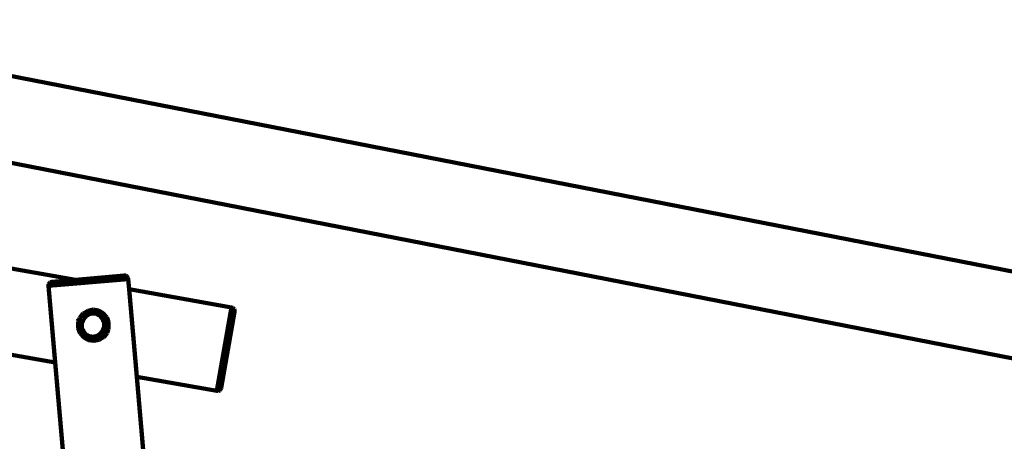
# Model space of a CAD drawing. Units: millimetres. Extents: x -8436 to 10184, y -6429 to 4822.
# Drawn here: x -192 to 1892, y 882 to 1774 of the extents above; entities that cross this region are included whole.
import ezdxf
from ezdxf.lldxf.tags import DXFTag

# ---------------------------------------------------------------- set-up
doc = ezdxf.new("R2010")
doc.units = ezdxf.units.MM
doc.header["$MEASUREMENT"] = 0
doc.layers.add('layer 1', color=7, linetype='Continuous')
tags = doc.linetypes.add('New Line1', pattern=[1.5, 1, -0.5]).pattern_tags.tags
tags[6:7] = [DXFTag(74, 4), DXFTag(75, 0), DXFTag(340, '0'), DXFTag(46, 1.0), DXFTag(50, 0.0), DXFTag(44, 0.0), DXFTag(45, 0.0)]
tags[4:5] = [DXFTag(74, 4), DXFTag(75, 0), DXFTag(340, '0'), DXFTag(46, 1.0), DXFTag(50, 0.0), DXFTag(44, 0.0), DXFTag(45, 0.0)]

msp = doc.modelspace()

# ---------------------------------------------------------------- linework, layer by layer
at = {"layer": 'layer 1', "color": 250, "linetype": 'New Line1', "lineweight": 100}
msp.add_open_spline([(2326.3733, -1787.8385), (2326.3733, -1787.8385), (2044.0929, -1827.6256), (2044.0929, -1827.6256), (2044.0929, -1827.6256), (2044.0929, -1827.6256), (2044.0927, -1827.6256), (2044.0925, -1827.6256), (2044.0925, -1827.6256), (1643.2733, -1884.1207), (1318.0746, -2072.4092), (1069.5257, -2391.8953), (1069.5257, -2391.8953), (1069.5257, -2391.8953), (1069.5257, -2391.8953), (1069.5257, -2391.8953), (1069.5257, -2391.8953), (1069.5255, -2391.8953), (815.801, -2479.4184), (815.801, -2479.4184), (815.801, -2479.4184), (815.801, -2479.4184), (815.801, -2479.4184), (815.801, -2479.4184), (815.801, -2479.4184), (815.8011, -2479.419), (1222.3084, -4121.9869), (1222.3084, -4121.9869), (1222.3084, -4121.9869), (1222.3084, -4121.9869), (1222.3085, -4121.9873), (1222.3086, -4121.9877), (1222.3086, -4121.9877), (1421.7251, -4919.39), (938.4576, -5732.3366), (142.6766, -5938.1299), (142.6766, -5938.1299), (142.6766, -5938.1299), (142.6766, -5938.1299), (142.6766, -5938.1299), (142.6766, -5938.1299), (142.6758, -5938.1301), (-1352.972, -6324.9128), (-1352.972, -6324.9128), (-1352.972, -6324.9128), (-1352.972, -6324.9128), (-1352.9722, -6324.9128), (-1352.9724, -6324.9129), (-1352.9724, -6324.9129), (-1754.7732, -6428.8206), (-2137.7821, -6374.2696), (-2494.5953, -6162.3138), (-2494.5953, -6162.3138), (-2494.5953, -6162.3138), (-2494.5955, -6162.3137), (-2494.5957, -6162.3136), (-2494.5957, -6162.3136), (-2851.4086, -5950.3579), (-3082.524, -5640.1042), (-3183.474, -5237.5499), (-3183.474, -5237.5499), (-3183.474, -5237.5499), (-3183.474, -5237.5499), (-3183.474, -5237.5499), (-3183.474, -5237.5499), (-3183.4742, -5237.5493), (-3564.9673, -3697.9932), (-3564.9673, -3697.9932), (-3564.9673, -3697.9932), (-3564.9673, -3697.9932), (-3564.9673, -3697.9932), (-3564.9673, -3697.9932), (-3564.9673, -3697.9932), (-3564.9673, -3697.9932), (-3579.0425, -3708.0195), (-3579.0425, -3708.0195), (-3579.0425, -3708.0195), (-3579.0425, -3708.0195), (-3579.0426, -3708.0195), (-3579.0427, -3708.0196), (-3579.0427, -3708.0196), (-3775.535, -3847.9888), (-3999.9183, -3890.8962), (-4234.19, -3833.2991), (-4234.19, -3833.2991), (-4234.19, -3833.2991), (-4234.19, -3833.2991), (-4234.19, -3833.2991), (-4234.19, -3833.2991), (-4234.1903, -3833.299), (-4704.6363, -3717.6371), (-4704.6363, -3717.6371), (-4704.6363, -3717.6371), (-4704.6363, -3717.6371), (-4704.6366, -3717.637), (-4704.6369, -3717.6369), (-4704.6369, -3717.6369), (-5284.2109, -3575.1451), (-5702.4749, -3137.1353), (-5818.0993, -2551.6088), (-5818.0993, -2551.6088), (-5818.0993, -2551.6088), (-5818.0993, -2551.6088), (-5818.0993, -2551.6088), (-5818.0993, -2551.6088), (-5818.0994, -2551.6086), (-5902.4723, -2124.341), (-5902.4723, -2124.341), (-5902.4723, -2124.341), (-5902.4723, -2124.341), (-5902.4723, -2124.341), (-5902.4723, -2124.341), (-5902.4723, -2124.341), (-5902.4725, -2124.341), (-6145.9773, -2156.4686), (-6145.9773, -2156.4686), (-6145.9773, -2156.4686), (-6145.9773, -2156.4686), (-6145.9773, -2156.4686), (-6145.9773, -2156.4686), (-6145.9773, -2156.4686), (-6145.9776, -2156.4681), (-6678.5539, -1251.2399), (-6678.5539, -1251.2399), (-6678.5539, -1251.2399), (-6678.5539, -1251.2399), (-6678.554, -1251.2398), (-6678.554, -1251.2397), (-6678.554, -1251.2397), (-6780.3103, -1078.2831), (-6897.1671, -983.7926), (-7030.8706, -928.7804), (-7030.8706, -928.7804), (-7030.8706, -928.7804), (-7030.8708, -928.7803), (-7030.8709, -928.7802), (-7030.8709, -928.7802), (-7341.9485, -800.7853), (-7530.5357, -506.3243), (-7516.6877, -170.2286), (-7516.6877, -170.2286), (-7516.6877, -170.2286), (-7516.6877, -170.2283), (-7516.6877, -170.2281), (-7516.6877, -170.2281), (-7496.4939, 319.9019), (-7704.1283, 765.7883), (-8068.7694, 1056.8717), (-8068.7694, 1056.8717), (-8068.7694, 1056.8717), (-8068.7696, 1056.8718), (-8068.7697, 1056.8719), (-8068.7697, 1056.8719), (-8335.6279, 1269.8979), (-8436.4992, 1609.7776), (-8329.0239, 1933.8803), (-8329.0239, 1933.8803), (-8329.0239, 1933.8803), (-8329.0239, 1933.8803), (-8329.0239, 1933.8803), (-8329.0239, 1933.8803), (-8329.0236, 1933.8812), (-7753.4796, 3669.4931), (-7753.4796, 3669.4931), (-7753.4796, 3669.4931), (-7753.4796, 3669.4931), (-7753.4796, 3669.4933), (-7753.4795, 3669.4935), (-7753.4795, 3669.4935), (-7628.6123, 4046.043), (-7317.1155, 4300.4706), (-6923.2168, 4347.644), (-6923.2168, 4347.644), (-6923.2168, 4347.644), (-6923.2168, 4347.644), (-6923.2168, 4347.644), (-6923.2168, 4347.644), (-6923.2162, 4347.6441), (-5727.9181, 4490.7931), (-5727.9181, 4490.7931), (-5727.9181, 4490.7931), (-5727.9181, 4490.7931), (-5727.918, 4490.7931), (-5727.9179, 4490.7931), (-5727.9179, 4490.7931), (-5501.7666, 4506.7178), (-5305.215, 4477.9717), (-5093.0961, 4397.9488), (-5093.0961, 4397.9488), (-5093.0961, 4397.9488), (-5093.0961, 4397.9488), (-5093.0961, 4397.9488), (-5093.0961, 4397.9488), (-5093.0955, 4397.9486), (-3797.9909, 3880.0169), (-3797.9909, 3880.0169), (-3797.9909, 3880.0169), (-3797.9909, 3880.0169), (-3797.9909, 3880.0169), (-3797.9909, 3880.0169), (-3797.9909, 3880.0169), (-3797.9909, 3880.017), (-3765.7042, 4087.564), (-3765.7042, 4087.564), (-3765.7042, 4087.564), (-3765.7042, 4087.564), (-3765.7042, 4087.5642), (-3765.7042, 4087.5645), (-3765.7042, 4087.5645), (-3698.0311, 4522.582), (-3288.4018, 4822.3406), (-2853.2941, 4755.2477), (-2853.2941, 4755.2477), (-2853.2941, 4755.2477), (-2853.2941, 4755.2477), (-2853.2941, 4755.2477), (-2853.2941, 4755.2477), (-2853.2933, 4755.2476), (-1225.0513, 4504.1753), (-1225.0513, 4504.1753), (-1225.0513, 4504.1753), (-1225.0513, 4504.1753), (-1225.0511, 4504.1753), (-1225.051, 4504.1753), (-1225.051, 4504.1753), (-860.9742, 4448.0351), (-590.2049, 4161.9681), (-554.1179, 3795.36), (-554.1179, 3795.36), (-554.1179, 3795.36), (-554.1179, 3795.3599), (-554.1179, 3795.3597), (-554.1179, 3795.3597), (-523.0298, 3479.4901), (-373.1927, 3214.8065), (64.6646, 3129.3076), (64.6646, 3129.3076), (64.6646, 3129.3076), (64.6662, 3129.3073), (64.6678, 3129.307), (64.6678, 3129.307), (3262.255, 2504.925), (3189.2472, 2161.1797), (6279.876, 3220.6038), (6279.876, 3220.6038), (6279.876, 3220.6038), (6279.876, 3220.6038), (6279.8761, 3220.6039), (6279.8761, 3220.6039), (6382.847, 3255.9008), (6467.5518, 3295.1295), (6561.0723, 3350.8325), (6561.0723, 3350.8325), (6561.0723, 3350.8325), (6561.0723, 3350.8325), (6561.0723, 3350.8325), (6561.0723, 3350.8325), (6561.0728, 3350.8328), (7561.8936, 3946.9449), (7561.8936, 3946.9449), (7561.8936, 3946.9449), (7561.8936, 3946.9449), (7561.8938, 3946.945), (7561.894, 3946.9452), (7561.894, 3946.9452), (7960.9811, 4184.6505), (8401.1862, 4226.8644), (8838.1749, 4069.3351), (8838.1749, 4069.3351), (8838.1749, 4069.3351), (8838.1749, 4069.3351), (8838.1749, 4069.3351), (8838.1749, 4069.3351), (8838.1749, 4069.3351), (8976.7535, 4019.3791), (8976.7535, 4019.3791), (8976.7535, 4019.3791), (8976.7535, 4019.3791), (8976.7536, 4019.3791), (8976.7538, 4019.379), (8976.7538, 4019.379), (9319.6674, 3895.7626), (9576.1138, 3683.0222), (9760.9405, 3368.8407), (9760.9405, 3368.8407), (9760.9405, 3368.8407), (9760.9405, 3368.8407), (9760.9405, 3368.8407), (9760.9405, 3368.8407), (9760.9405, 3368.8406), (9902.1657, 3128.7761), (9902.1657, 3128.7761), (9902.1657, 3128.7761), (9902.1657, 3128.7761), (9902.1658, 3128.7759), (9902.1659, 3128.7757), (9902.1659, 3128.7757), (10160.5438, 2689.5664), (10183.9745, 2194.9078), (9968.2687, 1733.2421), (9968.2687, 1733.2421), (9968.2687, 1733.2421), (9968.2687, 1733.2421), (9968.2687, 1733.2421), (9968.2687, 1733.2421), (9968.2683, 1733.2414), (9299.8721, 302.7024), (9299.8721, 302.7024), (9299.8721, 302.7024), (9299.8721, 302.7024), (9299.8721, 302.7024), (9299.8721, 302.7024), (9299.8721, 302.7024), (9299.8721, 302.7024), (9324.0174, 239.7118), (9324.0174, 239.7118), (9324.0174, 239.7118), (9324.0174, 239.7118), (9324.0174, 239.7118), (9324.0174, 239.7117), (9324.0174, 239.7117), (9367.0623, 127.4155), (9382.9789, 23.282), (9375.4444, -96.7453), (9375.4444, -96.7453), (9375.4444, -96.7453), (9375.4444, -96.7453), (9375.4444, -96.7453), (9375.4444, -96.7453), (9375.4444, -96.7454), (9356.1272, -404.4752), (9356.1272, -404.4752), (9356.1272, -404.4752), (9356.1272, -404.4752), (9356.1272, -404.4754), (9356.1271, -404.4757), (9356.1271, -404.4757), (9322.5072, -940.0498), (9030.0798, -1390.1117), (8568.5674, -1633.0786), (8568.5674, -1633.0786), (8568.5674, -1633.0786), (8568.5672, -1633.0786), (8568.5671, -1633.0787), (8568.5671, -1633.0787), (8359.8827, -1742.9423), (8219.5157, -1921.7546), (8165.467, -2142.8676), (8165.467, -2142.8676), (8156.4028, -2179.9496), (8065.0994, -2726.2217), (8060.9754, -2765.5576), (8060.9754, -2765.5576), (8060.9754, -2765.5576), (8060.9753, -2765.558), (8060.9753, -2765.5584), (8060.9753, -2765.5584), (7977.8772, -3558.1174), (7280.1641, -4154.9541), (6477.4466, -4105.7611), (6477.4466, -4105.7611), (6477.4466, -4105.7611), (6477.4466, -4105.7611), (6477.4466, -4105.7611), (6477.4466, -4105.7611), (6477.4456, -4105.761), (4662.9764, -3994.5649), (4662.9764, -3994.5649), (4662.9764, -3994.5649), (4662.9764, -3994.5649), (4662.9762, -3994.5649), (4662.976, -3994.5648), (4662.976, -3994.5648), (4250.2467, -3969.2715), (3904.0971, -3800.221), (3630.385, -3490.2741), (3630.385, -3490.2741), (3630.385, -3490.2741), (3630.3849, -3490.274), (3630.3848, -3490.2739), (3630.3848, -3490.2739), (3470.4816, -3309.2022), (3361.3539, -3109.5455), (3303.4233, -2892.5336), (3303.4233, -2892.5336), (3303.4233, -2892.5336), (3303.4232, -2892.5335), (3303.4232, -2892.5334), (3303.4232, -2892.5334), (3166.5375, -2379.7512), (3128.4037, -1790.9397), (2326.3733, -1787.8385)], degree=3, knots=[0, 0, 0, 0, 0.01010101, 0.01010101, 0.01010101, 0.01010101, 0.02020202, 0.02020202, 0.02020202, 0.02020202, 0.03030303, 0.03030303, 0.03030303, 0.03030303, 0.04040404, 0.04040404, 0.04040404, 0.04040404, 0.050505051, 0.050505051, 0.050505051, 0.050505051, 0.060606061, 0.060606061, 0.060606061, 0.060606061, 0.070707071, 0.070707071, 0.070707071, 0.070707071, 0.080808081, 0.080808081, 0.080808081, 0.080808081, 0.090909091, 0.090909091, 0.090909091, 0.090909091, 0.101010101, 0.101010101, 0.101010101, 0.101010101, 0.111111111, 0.111111111, 0.111111111, 0.111111111, 0.121212121, 0.121212121, 0.121212121, 0.121212121, 0.131313131, 0.131313131, 0.131313131, 0.131313131, 0.141414141, 0.141414141, 0.141414141, 0.141414141, 0.151515152, 0.151515152, 0.151515152, 0.151515152, 0.161616162, 0.161616162, 0.161616162, 0.161616162, 0.171717172, 0.171717172, 0.171717172, 0.171717172, 0.181818182, 0.181818182, 0.181818182, 0.181818182, 0.191919192, 0.191919192, 0.191919192, 0.191919192, 0.202020202, 0.202020202, 0.202020202, 0.202020202, 0.212121212, 0.212121212, 0.212121212, 0.212121212, 0.222222222, 0.222222222, 0.222222222, 0.222222222, 0.232323232, 0.232323232, 0.232323232, 0.232323232, 0.242424242, 0.242424242, 0.242424242, 0.242424242, 0.252525253, 0.252525253, 0.252525253, 0.252525253, 0.262626263, 0.262626263, 0.262626263, 0.262626263, 0.272727273, 0.272727273, 0.272727273, 0.272727273, 0.282828283, 0.282828283, 0.282828283, 0.282828283, 0.292929293, 0.292929293, 0.292929293, 0.292929293, 0.303030303, 0.303030303, 0.303030303, 0.303030303, 0.313131313, 0.313131313, 0.313131313, 0.313131313, 0.323232323, 0.323232323, 0.323232323, 0.323232323, 0.333333333, 0.333333333, 0.333333333, 0.333333333, 0.343434343, 0.343434343, 0.343434343, 0.343434343, 0.353535354, 0.353535354, 0.353535354, 0.353535354, 0.363636364, 0.363636364, 0.363636364, 0.363636364, 0.373737374, 0.373737374, 0.373737374, 0.373737374, 0.383838384, 0.383838384, 0.383838384, 0.383838384, 0.393939394, 0.393939394, 0.393939394, 0.393939394, 0.404040404, 0.404040404, 0.404040404, 0.404040404, 0.414141414, 0.414141414, 0.414141414, 0.414141414, 0.424242424, 0.424242424, 0.424242424, 0.424242424, 0.434343434, 0.434343434, 0.434343434, 0.434343434, 0.444444444, 0.444444444, 0.444444444, 0.444444444, 0.454545455, 0.454545455, 0.454545455, 0.454545455, 0.464646465, 0.464646465, 0.464646465, 0.464646465, 0.474747475, 0.474747475, 0.474747475, 0.474747475, 0.484848485, 0.484848485, 0.484848485, 0.484848485, 0.494949495, 0.494949495, 0.494949495, 0.494949495, 0.505050505, 0.505050505, 0.505050505, 0.505050505, 0.515151515, 0.515151515, 0.515151515, 0.515151515, 0.525252525, 0.525252525, 0.525252525, 0.525252525, 0.535353535, 0.535353535, 0.535353535, 0.535353535, 0.545454545, 0.545454545, 0.545454545, 0.545454545, 0.555555556, 0.555555556, 0.555555556, 0.555555556, 0.565656566, 0.565656566, 0.565656566, 0.565656566, 0.575757576, 0.575757576, 0.575757576, 0.575757576, 0.585858586, 0.585858586, 0.585858586, 0.585858586, 0.595959596, 0.595959596, 0.595959596, 0.595959596, 0.606060606, 0.606060606, 0.606060606, 0.606060606, 0.616161616, 0.616161616, 0.616161616, 0.616161616, 0.626262626, 0.626262626, 0.626262626, 0.626262626, 0.636363636, 0.636363636, 0.636363636, 0.636363636, 0.646464646, 0.646464646, 0.646464646, 0.646464646, 0.656565657, 0.656565657, 0.656565657, 0.656565657, 0.666666667, 0.666666667, 0.666666667, 0.666666667, 0.676767677, 0.676767677, 0.676767677, 0.676767677, 0.686868687, 0.686868687, 0.686868687, 0.686868687, 0.696969697, 0.696969697, 0.696969697, 0.696969697, 0.707070707, 0.707070707, 0.707070707, 0.707070707, 0.717171717, 0.717171717, 0.717171717, 0.717171717, 0.727272727, 0.727272727, 0.727272727, 0.727272727, 0.737373737, 0.737373737, 0.737373737, 0.737373737, 0.747474747, 0.747474747, 0.747474747, 0.747474747, 0.757575758, 0.757575758, 0.757575758, 0.757575758, 0.767676768, 0.767676768, 0.767676768, 0.767676768, 0.777777778, 0.777777778, 0.777777778, 0.777777778, 0.787878788, 0.787878788, 0.787878788, 0.787878788, 0.797979798, 0.797979798, 0.797979798, 0.797979798, 0.808080808, 0.808080808, 0.808080808, 0.808080808, 0.818181818, 0.818181818, 0.818181818, 0.818181818, 0.828282828, 0.828282828, 0.828282828, 0.828282828, 0.838383838, 0.838383838, 0.838383838, 0.838383838, 0.848484848, 0.848484848, 0.848484848, 0.848484848, 0.858585859, 0.858585859, 0.858585859, 0.858585859, 0.868686869, 0.868686869, 0.868686869, 0.868686869, 0.878787879, 0.878787879, 0.878787879, 0.878787879, 0.888888889, 0.888888889, 0.888888889, 0.888888889, 0.898989899, 0.898989899, 0.898989899, 0.898989899, 0.909090909, 0.909090909, 0.909090909, 0.909090909, 0.919191919, 0.919191919, 0.919191919, 0.919191919, 0.929292929, 0.929292929, 0.929292929, 0.929292929, 0.939393939, 0.939393939, 0.939393939, 0.939393939, 0.949494949, 0.949494949, 0.949494949, 0.949494949, 0.95959596, 0.95959596, 0.95959596, 0.95959596, 0.96969697, 0.96969697, 0.96969697, 0.96969697, 0.97979798, 0.97979798, 0.97979798, 0.97979798, 1, 1, 1, 1], dxfattribs=at)
at = {"layer": 'layer 1', "color": 250, "lineweight": 100}
for points in [[(4181.3637, 797.1247), (4181.3637, 797.1247), (-461.8262, 1703.7845), (-461.8262, 1703.7845)], [(-496.3227, 1527.121), (-496.3227, 1527.121), (3341.407, 777.7407), (3341.407, 777.7407)], [(-887.5687, 1366.9135), (-887.5687, 1366.9135), (-73.9164, 1223.4447), (-73.9164, 1223.4447)], [(29.173, 1232.4639), (29.173, 1232.4639), (-73.9164, 1223.4447), (-73.9164, 1223.4447)], [(32.7118, 1232.2716), (32.7118, 1232.2716), (29.173, 1232.4639), (29.173, 1232.4639)], [(35.3391, 1230.9957), (35.3391, 1230.9957), (32.7118, 1232.2716), (32.7118, 1232.2716)], [(35.3391, 1230.9957), (35.3391, 1230.9957), (37.0549, 1228.6363), (37.0549, 1228.6363)], [(37.8593, 1225.1933), (37.8593, 1225.1933), (-131.2875, 1210.3949), (-131.2875, 1210.3949)], [(-131.2875, 1210.3949), (-131.2875, 1210.3949), (-131.0945, 1213.9251), (-131.0945, 1213.9251)], [(-117.1213, 1048.474), (-117.1213, 1048.474), (-131.2875, 1210.3949), (-131.2875, 1210.3949)], [(-131.0945, 1213.9251), (-131.0945, 1213.9251), (-129.8181, 1216.5463), (-129.8181, 1216.5463)], [(-129.8181, 1216.5463), (-129.8181, 1216.5463), (-127.4583, 1218.2585), (-127.4583, 1218.2585)], [(-127.4583, 1218.2585), (-127.4583, 1218.2585), (-124.0152, 1219.0617), (-124.0152, 1219.0617)], [(-124.0152, 1219.0617), (-124.0152, 1219.0617), (-73.9164, 1223.4447), (-73.9164, 1223.4447)], [(-70.3018, 1222.8074), (-70.3018, 1222.8074), (-67.2628, 1222.2715), (-67.2628, 1222.2715)], [(37.0549, 1228.6363), (37.0549, 1228.6363), (37.8593, 1225.1933), (37.8593, 1225.1933)], [(37.8593, 1225.1933), (37.8593, 1225.1933), (39.766, 1203.3995), (39.766, 1203.3995)], [(39.766, 1203.3995), (39.766, 1203.3995), (256.3696, 1165.2064), (256.3696, 1165.2064)], [(39.766, 1203.3995), (39.766, 1203.3995), (55.9908, 1017.9497), (55.9908, 1017.9497)], [(-117.1213, 1048.474), (-117.1213, 1048.474), (-864.3874, 1180.237), (-864.3874, 1180.237)], [(-64.7283, 1143.2851), (-64.7283, 1143.2851), (-57.5193, 1152.2291), (-57.5193, 1152.2291)], [(-57.5193, 1152.2291), (-57.5193, 1152.2291), (-53.6856, 1154.5618), (-53.6856, 1154.5618)], [(-51.3556, 1146.9389), (-51.3556, 1146.9389), (-57.3017, 1140.199), (-57.3017, 1140.199)], [(-53.6856, 1154.5618), (-53.6856, 1154.5618), (-47.7877, 1158.1371), (-47.7877, 1158.1371)], [(-52.9283, 1147.5239), (-52.9283, 1147.5239), (-50.3007, 1149.3131), (-50.3007, 1149.3131)], [(-49.7895, 1148.6978), (-49.7895, 1148.6978), (-52.2925, 1147.0827), (-52.2925, 1147.0827)], [(-49.6859, 1148.5731), (-49.6859, 1148.5731), (-52.2925, 1147.0827), (-52.2925, 1147.0827)], [(-52.2925, 1147.0827), (-52.2925, 1147.0827), (-49.6516, 1148.5319), (-49.6516, 1148.5319)], [(-48.9771, 1148.1115), (-48.9771, 1148.1115), (-51.3556, 1146.9389), (-51.3556, 1146.9389)], [(-48.9829, 1148.9002), (-48.9829, 1148.9002), (-45.5496, 1150.9327), (-45.5496, 1150.9327)], [(-44.6006, 1150.6922), (-44.6006, 1150.6922), (-48.9771, 1148.1115), (-48.9771, 1148.1115)], [(-45.5496, 1150.9327), (-45.5496, 1150.9327), (-48.8247, 1149.0644), (-48.8247, 1149.0644)], [(-46.671, 1150.7347), (-46.671, 1150.7347), (-48.1394, 1149.7756), (-48.1394, 1149.7756)], [(-47.7877, 1158.1371), (-47.7877, 1158.1371), (-36.5123, 1160.3629), (-36.5123, 1160.3629)], [(-46.8727, 1151.0901), (-46.8727, 1151.0901), (-45.0793, 1151.5095), (-45.0793, 1151.5095)], [(-44.9017, 1151.1204), (-44.9017, 1151.1204), (-46.671, 1150.7347), (-46.671, 1150.7347)], [(-45.5496, 1150.9327), (-45.5496, 1150.9327), (-39.0256, 1152.1854), (-39.0256, 1152.1854)], [(-43.1587, 1151.4427), (-43.1587, 1151.4427), (-45.5496, 1150.9327), (-45.5496, 1150.9327)], [(-38.3526, 1151.868), (-38.3526, 1151.868), (-44.6006, 1150.6922), (-44.6006, 1150.6922)], [(-38.3886, 1152.8119), (-38.3886, 1152.8119), (-36.9222, 1152.5897), (-36.9222, 1152.5897)], [(-38.0977, 1152.6335), (-38.0977, 1152.6335), (-38.3752, 1152.7146), (-38.3752, 1152.7146)], [(-38.0977, 1152.6335), (-38.0977, 1152.6335), (-38.356, 1152.5748), (-38.356, 1152.5748)], [(-37.1614, 1152.2412), (-37.1614, 1152.2412), (-38.3526, 1151.868), (-38.3526, 1151.868)], [(-38.1264, 1152.5162), (-38.1264, 1152.5162), (-38.3416, 1152.4703), (-38.3416, 1152.4703)], [(-38.329, 1152.354), (-38.329, 1152.354), (-38.1264, 1152.5162), (-38.1264, 1152.5162)], [(-38.1264, 1152.5162), (-38.1264, 1152.5162), (-37.0603, 1152.3885), (-37.0603, 1152.3885)], [(-36.995, 1152.4836), (-36.995, 1152.4836), (-38.0977, 1152.6335), (-38.0977, 1152.6335)], [(-29.0519, 1151.2168), (-29.0519, 1151.2168), (-37.1614, 1152.2412), (-37.1614, 1152.2412)], [(-36.5123, 1160.3629), (-36.5123, 1160.3629), (-25.1753, 1158.6027), (-25.1753, 1158.6027)], [(-29.0519, 1151.2168), (-29.0519, 1151.2168), (-25.5822, 1149.2352), (-25.5822, 1149.2352)], [(-28.8858, 1151.1959), (-28.8858, 1151.1959), (-29.0519, 1151.2168), (-29.0519, 1151.2168)], [(-28.8858, 1151.1959), (-28.8858, 1151.1959), (-27.269, 1150.4216), (-27.269, 1150.4216)], [(-28.7077, 1151.1734), (-28.7077, 1151.1734), (-28.8858, 1151.1959), (-28.8858, 1151.1959)], [(-28.7077, 1151.1734), (-28.7077, 1151.1734), (-28.2488, 1150.9909), (-28.2488, 1150.9909)], [(-28.4336, 1151.1387), (-28.4336, 1151.1387), (-28.7077, 1151.1734), (-28.7077, 1151.1734)], [(-27.0915, 1150.5306), (-27.0915, 1150.5306), (-28.4336, 1151.1387), (-28.4336, 1151.1387)], [(-28.2488, 1150.9909), (-28.2488, 1150.9909), (-28.4336, 1151.1387), (-28.4336, 1151.1387)], [(-28.2488, 1150.9909), (-28.2488, 1150.9909), (-27.0915, 1150.5306), (-27.0915, 1150.5306)], [(-27.269, 1150.4216), (-27.269, 1150.4216), (-28.2488, 1150.9909), (-28.2488, 1150.9909)], [(-27.269, 1150.4216), (-27.269, 1150.4216), (-27.0637, 1150.3233), (-27.0637, 1150.3233)], [(-22.3612, 1148.0716), (-22.3612, 1148.0716), (-27.0915, 1150.5306), (-27.0915, 1150.5306)], [(-27.0637, 1150.3233), (-27.0637, 1150.3233), (-22.3612, 1148.0716), (-22.3612, 1148.0716)], [(-25.3191, 1149.2887), (-25.3191, 1149.2887), (-27.0637, 1150.3233), (-27.0637, 1150.3233)], [(-25.5822, 1149.2352), (-25.5822, 1149.2352), (-21.8326, 1147.0617), (-21.8326, 1147.0617)], [(-21.8326, 1147.0617), (-21.8326, 1147.0617), (-25.3191, 1149.2887), (-25.3191, 1149.2887)], [(-21.0529, 1146.7339), (-21.0529, 1146.7339), (-25.3191, 1149.2887), (-25.3191, 1149.2887)], [(-25.1753, 1158.6027), (-25.1753, 1158.6027), (-22.2871, 1156.9851), (-22.2871, 1156.9851)], [(-21.1001, 1147.4571), (-21.1001, 1147.4571), (-22.3612, 1148.0716), (-22.3612, 1148.0716)], [(-22.3612, 1148.0716), (-22.3612, 1148.0716), (-21.0529, 1146.7339), (-21.0529, 1146.7339)], [(-22.2871, 1156.9851), (-22.2871, 1156.9851), (-15.3255, 1153.1107), (-15.3255, 1153.1107)], [(-21.8326, 1147.0617), (-21.8326, 1147.0617), (-15.9782, 1139.9229), (-15.9782, 1139.9229)], [(-20.938, 1146.6164), (-20.938, 1146.6164), (-21.8326, 1147.0617), (-21.8326, 1147.0617)], [(-14.7784, 1140.6634), (-14.7784, 1140.6634), (-21.1001, 1147.4571), (-21.1001, 1147.4571)], [(-21.0529, 1146.7339), (-21.0529, 1146.7339), (-20.938, 1146.6164), (-20.938, 1146.6164)], [(-20.4563, 1146.3766), (-20.4563, 1146.3766), (-20.938, 1146.6164), (-20.938, 1146.6164)], [(-20.938, 1146.6164), (-20.938, 1146.6164), (-19.4461, 1145.0909), (-19.4461, 1145.0909)], [(-19.4461, 1145.0909), (-19.4461, 1145.0909), (-20.4563, 1146.3766), (-20.4563, 1146.3766)], [(-15.3255, 1153.1107), (-15.3255, 1153.1107), (-7.765, 1144.4573), (-7.765, 1144.4573)], [(225.1451, 988.1232), (225.1451, 988.1232), (256.3696, 1165.2064), (256.3696, 1165.2064)], [(234.4127, 994.6125), (234.4127, 994.6125), (262.8561, 1155.9225), (262.8561, 1155.9225)], [(256.3696, 1165.2064), (256.3696, 1165.2064), (259.7295, 1164.1052), (259.7295, 1164.1052)], [(259.7295, 1164.1052), (259.7295, 1164.1052), (261.9305, 1162.1909), (261.9305, 1162.1909)], [(261.9305, 1162.1909), (261.9305, 1162.1909), (262.9727, 1159.4633), (262.9727, 1159.4633)], [(262.9727, 1159.4633), (262.9727, 1159.4633), (262.8561, 1155.9225), (262.8561, 1155.9225)], [(-68.1868, 1132.4662), (-68.1868, 1132.4662), (-67.3189, 1135.3994), (-67.3189, 1135.3994)], [(-67.9506, 1120.8263), (-67.9506, 1120.8263), (-68.1868, 1132.4662), (-68.1868, 1132.4662)], [(-67.5643, 1137.6749), (-67.5643, 1137.6749), (-68.1515, 1135.7973), (-68.1515, 1135.7973)], [(-68.1347, 1137.3868), (-68.1347, 1137.3868), (-67.318, 1139.7852), (-67.318, 1139.7852)], [(-67.3182, 1138.4364), (-67.3182, 1138.4364), (-67.5643, 1137.6749), (-67.5643, 1137.6749)], [(-67.3189, 1135.3994), (-67.3189, 1135.3994), (-64.7283, 1143.2851), (-64.7283, 1143.2851)], [(-62.1118, 1133.5816), (-62.1118, 1133.5816), (-62.6177, 1132.0436), (-62.6177, 1132.0436)], [(-62.6177, 1132.0436), (-62.6177, 1132.0436), (-62.3499, 1132.6838), (-62.3499, 1132.6838)], [(-62.6159, 1131.8607), (-62.6159, 1131.8607), (-62.6177, 1132.0436), (-62.6177, 1132.0436)], [(-62.3499, 1132.6838), (-62.3499, 1132.6838), (-62.067, 1133.567), (-62.067, 1133.567)], [(-61.3991, 1132.5006), (-61.3991, 1132.5006), (-61.706, 1131.7353), (-61.706, 1131.7353)], [(-61.706, 1131.7353), (-61.706, 1131.7353), (-61.7041, 1131.5563), (-61.7041, 1131.5563)], [(-61.3226, 1131.9897), (-61.3226, 1131.9897), (-61.2592, 1132.1615), (-61.2592, 1132.1615)], [(-61.3163, 1131.5391), (-61.3163, 1131.5391), (-61.3226, 1131.9897), (-61.3226, 1131.9897)], [(-59.872, 1133.2108), (-59.872, 1133.2108), (-60.4976, 1131.7099), (-60.4976, 1131.7099)], [(-60.4976, 1131.7099), (-60.4976, 1131.7099), (-60.3571, 1122.1284), (-60.3571, 1122.1284)], [(-57.3017, 1140.199), (-57.3017, 1140.199), (-59.872, 1133.2108), (-59.872, 1133.2108)], [(-15.1431, 1139.6141), (-15.1431, 1139.6141), (-19.4461, 1145.0909), (-19.4461, 1145.0909)], [(-19.4461, 1145.0909), (-19.4461, 1145.0909), (-15.9527, 1141.5188), (-15.9527, 1141.5188)], [(-15.9782, 1139.9229), (-15.9782, 1139.9229), (-14.3621, 1135.2044), (-14.3621, 1135.2044)], [(-15.9527, 1141.5188), (-15.9527, 1141.5188), (-15.1431, 1139.6141), (-15.1431, 1139.6141)], [(-15.1431, 1139.6141), (-15.1431, 1139.6141), (-14.4264, 1137.9281), (-14.4264, 1137.9281)], [(-14.8402, 1139.2286), (-14.8402, 1139.2286), (-15.1431, 1139.6141), (-15.1431, 1139.6141)], [(-14.4264, 1137.9281), (-14.4264, 1137.9281), (-14.8402, 1139.2286), (-14.8402, 1139.2286)], [(-13.7856, 1138.3535), (-13.7856, 1138.3535), (-14.7784, 1140.6634), (-14.7784, 1140.6634)], [(-14.3867, 1137.8034), (-14.3867, 1137.8034), (-14.4264, 1137.9281), (-14.4264, 1137.9281)], [(-13.4995, 1135.0153), (-13.4995, 1135.0153), (-14.3867, 1137.8034), (-14.3867, 1137.8034)], [(-14.3867, 1137.8034), (-14.3867, 1137.8034), (-13.3656, 1135.4326), (-13.3656, 1135.4326)], [(-14.3621, 1135.2044), (-14.3621, 1135.2044), (-13.3005, 1132.1526), (-13.3005, 1132.1526)], [(-11.4349, 1132.4298), (-11.4349, 1132.4298), (-13.7856, 1138.3535), (-13.7856, 1138.3535)], [(-12.3675, 1131.7201), (-12.3675, 1131.7201), (-13.4995, 1135.0153), (-13.4995, 1135.0153)], [(-13.3656, 1135.4326), (-13.3656, 1135.4326), (-12.2511, 1132.7367), (-12.2511, 1132.7367)], [(-13.2098, 1124.3673), (-13.2098, 1124.3673), (-13.3005, 1132.1526), (-13.3005, 1132.1526)], [(-12.3675, 1131.7201), (-12.3675, 1131.7201), (-12.3397, 1124.1977), (-12.3397, 1124.1977)], [(-12.2511, 1132.7367), (-12.2511, 1132.7367), (-12.1336, 1123.9157), (-12.1336, 1123.9157)], [(-11.3325, 1124.2717), (-11.3325, 1124.2717), (-11.4349, 1132.4298), (-11.4349, 1132.4298)], [(-7.6832, 1139.926), (-7.6832, 1139.926), (-8.256, 1141.391), (-8.256, 1141.391)], [(-7.765, 1144.4573), (-7.765, 1144.4573), (-6.364, 1140.4437), (-6.364, 1140.4437)], [(-7.0057, 1140.1919), (-7.0057, 1140.1919), (-7.262, 1140.8933), (-7.262, 1140.8933)], [(-7.1845, 1140.8545), (-7.1845, 1140.8545), (-6.935, 1140.2197), (-6.935, 1140.2197)], [(-6.364, 1140.4437), (-6.364, 1140.4437), (-3.9386, 1133.6856), (-3.9386, 1133.6856)], [(-3.9386, 1133.6856), (-3.9386, 1133.6856), (-3.698, 1121.9867), (-3.698, 1121.9867)], [(-65.9713, 1115.3306), (-65.9713, 1115.3306), (-67.9506, 1120.8263), (-67.9506, 1120.8263)], [(-64.0493, 1110.075), (-64.0493, 1110.075), (-65.9713, 1115.3306), (-65.9713, 1115.3306)], [(-56.4731, 1101.4169), (-56.4731, 1101.4169), (-64.0493, 1110.075), (-64.0493, 1110.075)], [(-61.9655, 1121.7658), (-61.9655, 1121.7658), (-62.0408, 1121.9763), (-62.0408, 1121.9763)], [(-61.8106, 1121.337), (-61.8106, 1121.337), (-61.9655, 1121.7658), (-61.9655, 1121.7658)], [(-61.2784, 1122.088), (-61.2784, 1122.088), (-61.0953, 1121.5746), (-61.0953, 1121.5746)], [(-61.0953, 1121.5746), (-61.0953, 1121.5746), (-60.2929, 1119.2988), (-60.2929, 1119.2988)], [(-59.5763, 1118.3363), (-59.5763, 1118.3363), (-61.0643, 1122.1194), (-61.0643, 1122.1194)], [(-60.2614, 1117.0514), (-60.2614, 1117.0514), (-60.3731, 1117.3602), (-60.3731, 1117.3602)], [(-60.3571, 1122.1284), (-60.3571, 1122.1284), (-58.5221, 1117.5409), (-58.5221, 1117.5409)], [(-59.6668, 1117.5231), (-59.6668, 1117.5231), (-59.0002, 1115.6324), (-59.0002, 1115.6324)], [(-58.3386, 1115.1899), (-58.3386, 1115.1899), (-59.2905, 1117.6099), (-59.2905, 1117.6099)], [(-59.0002, 1115.6324), (-59.0002, 1115.6324), (-57.8463, 1114.212), (-57.8463, 1114.212)], [(-58.5221, 1117.5409), (-58.5221, 1117.5409), (-57.0547, 1113.9602), (-57.0547, 1113.9602)], [(-57.8463, 1114.212), (-57.8463, 1114.212), (-58.3386, 1115.1899), (-58.3386, 1115.1899)], [(-55.002, 1109.9773), (-55.002, 1109.9773), (-58.0222, 1113.6114), (-58.0222, 1113.6114)], [(-57.8195, 1114.1589), (-57.8195, 1114.1589), (-57.8463, 1114.212), (-57.8463, 1114.212)], [(-57.8195, 1114.1589), (-57.8195, 1114.1589), (-57.5251, 1113.8167), (-57.5251, 1113.8167)], [(-57.0205, 1113.1955), (-57.0205, 1113.1955), (-57.611, 1113.8225), (-57.611, 1113.8225)], [(-57.4912, 1113.775), (-57.4912, 1113.775), (-57.0205, 1113.1955), (-57.0205, 1113.1955)], [(-57.0547, 1113.9602), (-57.0547, 1113.9602), (-50.8689, 1107.2366), (-50.8689, 1107.2366)], [(-55.8708, 1111.9748), (-55.8708, 1111.9748), (-57.0205, 1113.1955), (-57.0205, 1113.1955)], [(-57.0205, 1113.1955), (-57.0205, 1113.1955), (-53.3354, 1108.6593), (-53.3354, 1108.6593)], [(-53.3354, 1108.6593), (-53.3354, 1108.6593), (-52.5734, 1108.0853), (-52.5734, 1108.0853)], [(-52.8572, 1108.2197), (-52.8572, 1108.2197), (-52.5734, 1108.0853), (-52.5734, 1108.0853)], [(-52.5734, 1108.0853), (-52.5734, 1108.0853), (-52.1632, 1107.8559), (-52.1632, 1107.8559)], [(-52.3992, 1107.8444), (-52.3992, 1107.8444), (-51.8901, 1107.5525), (-51.8901, 1107.5525)], [(-52.1338, 1107.8233), (-52.1338, 1107.8233), (-52.1632, 1107.8559), (-52.1632, 1107.8559)], [(-51.7751, 1107.4247), (-51.7751, 1107.4247), (-52.1314, 1107.625), (-52.1314, 1107.625)], [(-46.3966, 1104.403), (-46.3966, 1104.403), (-51.253, 1107.1314), (-51.253, 1107.1314)], [(-51.1871, 1107.1495), (-51.1871, 1107.1495), (-51.1451, 1107.161), (-51.1451, 1107.161)], [(-50.2449, 1106.6972), (-50.2449, 1106.6972), (-51.1451, 1107.161), (-51.1451, 1107.161)], [(-51.1451, 1107.161), (-51.1451, 1107.161), (-46.3966, 1104.403), (-46.3966, 1104.403)], [(-50.2449, 1106.6972), (-50.2449, 1106.6972), (-51.0613, 1107.1839), (-51.0613, 1107.1839)], [(-50.9946, 1107.2022), (-50.9946, 1107.2022), (-48.3077, 1105.6992), (-48.3077, 1105.6992)], [(-50.8689, 1107.2366), (-50.8689, 1107.2366), (-45.2311, 1104.3092), (-45.2311, 1104.3092)], [(-46.3966, 1104.403), (-46.3966, 1104.403), (-50.2449, 1106.6972), (-50.2449, 1106.6972)], [(-48.3077, 1105.6992), (-48.3077, 1105.6992), (-50.2449, 1106.6972), (-50.2449, 1106.6972)], [(-48.3077, 1105.6992), (-48.3077, 1105.6992), (-45.8344, 1104.3157), (-45.8344, 1104.3157)], [(-45.5306, 1104.2685), (-45.5306, 1104.2685), (-48.3077, 1105.6992), (-48.3077, 1105.6992)], [(-37.0146, 1102.9462), (-37.0146, 1102.9462), (-28.1425, 1104.9204), (-28.1425, 1104.9204)], [(-28.1425, 1104.9204), (-28.1425, 1104.9204), (-30.7497, 1104.2584), (-30.7497, 1104.2584)], [(-29.0163, 1104.1372), (-29.0163, 1104.1372), (-27.5444, 1104.5187), (-27.5444, 1104.5187)], [(-23.4072, 1106.8187), (-23.4072, 1106.8187), (-28.4397, 1103.9386), (-28.4397, 1103.9386)], [(-20.647, 1109.8554), (-20.647, 1109.8554), (-28.1425, 1104.9204), (-28.1425, 1104.9204)], [(-27.5967, 1103.6603), (-27.5967, 1103.6603), (-23.3707, 1106.056), (-23.3707, 1106.056)], [(-27.5444, 1104.5187), (-27.5444, 1104.5187), (-19.9199, 1109.4107), (-19.9199, 1109.4107)], [(-21.3179, 1107.7958), (-21.3179, 1107.7958), (-23.4072, 1106.8187), (-23.4072, 1106.8187)], [(-23.3707, 1106.056), (-23.3707, 1106.056), (-20.7361, 1107.2995), (-20.7361, 1107.2995)], [(-19.9199, 1109.4107), (-19.9199, 1109.4107), (-21.3179, 1107.7958), (-21.3179, 1107.7958)], [(-20.7361, 1107.2995), (-20.7361, 1107.2995), (-14.6474, 1114.0178), (-14.6474, 1114.0178)], [(-17.6196, 1113.9338), (-17.6196, 1113.9338), (-20.647, 1109.8554), (-20.647, 1109.8554)], [(-15.2048, 1114.7631), (-15.2048, 1114.7631), (-19.9199, 1109.4107), (-19.9199, 1109.4107)], [(-19.9199, 1109.4107), (-19.9199, 1109.4107), (-16.5849, 1113.7939), (-16.5849, 1113.7939)], [(-15.9286, 1116.1062), (-15.9286, 1116.1062), (-17.6196, 1113.9338), (-17.6196, 1113.9338)], [(-16.5849, 1113.7939), (-16.5849, 1113.7939), (-15.0231, 1115.8016), (-15.0231, 1115.8016)], [(-13.2514, 1124.2411), (-13.2514, 1124.2411), (-15.9286, 1116.1062), (-15.9286, 1116.1062)], [(-12.558, 1122.0716), (-12.558, 1122.0716), (-15.2048, 1114.7631), (-15.2048, 1114.7631)], [(-15.0231, 1115.8016), (-15.0231, 1115.8016), (-12.3811, 1123.8761), (-12.3811, 1123.8761)], [(-14.6474, 1114.0178), (-14.6474, 1114.0178), (-12.2831, 1120.2296), (-12.2831, 1120.2296)], [(-7.0744, 1111.1743), (-7.0744, 1111.1743), (-14.2519, 1102.24), (-14.2519, 1102.24)], [(-13.2098, 1124.3673), (-13.2098, 1124.3673), (-13.2514, 1124.2411), (-13.2514, 1124.2411)], [(-13.2502, 1124.0458), (-13.2502, 1124.0458), (-13.2514, 1124.2411), (-13.2514, 1124.2411)], [(-12.7719, 1124.1659), (-12.7719, 1124.1659), (-13.2502, 1124.0458), (-13.2502, 1124.0458)], [(-12.3811, 1123.8761), (-12.3811, 1123.8761), (-13.2502, 1124.0458), (-13.2502, 1124.0458)], [(-13.2098, 1124.3673), (-13.2098, 1124.3673), (-12.7458, 1124.1786), (-12.7458, 1124.1786)], [(-12.7719, 1124.1659), (-12.7719, 1124.1659), (-12.7458, 1124.1786), (-12.7458, 1124.1786)], [(-12.7458, 1124.1786), (-12.7458, 1124.1786), (-12.6629, 1124.1825), (-12.6629, 1124.1825)], [(-12.6629, 1124.1825), (-12.6629, 1124.1825), (-12.3397, 1124.1977), (-12.3397, 1124.1977)], [(-12.3392, 1124.0731), (-12.3392, 1124.0731), (-12.6629, 1124.1825), (-12.6629, 1124.1825)], [(-12.1207, 1122.9413), (-12.1207, 1122.9413), (-12.558, 1122.0716), (-12.558, 1122.0716)], [(-12.3811, 1123.8761), (-12.3811, 1123.8761), (-12.3375, 1123.9381), (-12.3375, 1123.9381)], [(-12.3397, 1124.1977), (-12.3397, 1124.1977), (-12.3392, 1124.0731), (-12.3392, 1124.0731)], [(-12.3392, 1124.0731), (-12.3392, 1124.0731), (-12.3375, 1123.9381), (-12.3375, 1123.9381)], [(-12.3375, 1123.9381), (-12.3375, 1123.9381), (-12.3385, 1123.8678), (-12.3385, 1123.8678)], [(-12.1336, 1123.9157), (-12.1336, 1123.9157), (-12.3385, 1123.8678), (-12.3385, 1123.8678)], [(-12.3385, 1123.8678), (-12.3385, 1123.8678), (-12.133, 1123.8661), (-12.133, 1123.8661)], [(-12.2831, 1120.2296), (-12.2831, 1120.2296), (-11.3124, 1122.6682), (-11.3124, 1122.6682)], [(-12.1336, 1123.9157), (-12.1336, 1123.9157), (-12.133, 1123.8661), (-12.133, 1123.8661)], [(-12.133, 1123.8661), (-12.133, 1123.8661), (-12.1207, 1122.9413), (-12.1207, 1122.9413)], [(-12.0539, 1123.8654), (-12.0539, 1123.8654), (-11.7936, 1123.8632), (-11.7936, 1123.8632)], [(-12.0056, 1123.9456), (-12.0056, 1123.9456), (-12.0488, 1123.9355), (-12.0488, 1123.9355)], [(-11.8214, 1123.9886), (-11.8214, 1123.9886), (-12.0056, 1123.9456), (-12.0056, 1123.9456)], [(-11.7936, 1123.8632), (-11.7936, 1123.8632), (-12.0056, 1123.9456), (-12.0056, 1123.9456)], [(-11.3325, 1124.2717), (-11.3325, 1124.2717), (-11.8387, 1124.2345), (-11.8387, 1124.2345)], [(-11.7936, 1123.8632), (-11.7936, 1123.8632), (-11.8214, 1123.9886), (-11.8214, 1123.9886)], [(-11.2877, 1124.275), (-11.2877, 1124.275), (-11.3325, 1124.2717), (-11.3325, 1124.2717)], [(-11.3124, 1122.6682), (-11.3124, 1122.6682), (-11.3325, 1124.2717), (-11.3325, 1124.2717)], [(-4.8328, 1118.1582), (-4.8328, 1118.1582), (-7.0744, 1111.1743), (-7.0744, 1111.1743)], [(-3.698, 1121.9867), (-3.698, 1121.9867), (-4.8328, 1118.1582), (-4.8328, 1118.1582)], [(-56.4731, 1101.4169), (-56.4731, 1101.4169), (-46.5177, 1095.8974), (-46.5177, 1095.8974)], [(-35.1522, 1094.1313), (-35.1522, 1094.1313), (-46.5177, 1095.8974), (-46.5177, 1095.8974)], [(-46.3966, 1104.403), (-46.3966, 1104.403), (-45.4273, 1104.0879), (-45.4273, 1104.0879)], [(-45.8344, 1104.3157), (-45.8344, 1104.3157), (-46.3966, 1104.403), (-46.3966, 1104.403)], [(-45.5306, 1104.2685), (-45.5306, 1104.2685), (-45.8344, 1104.3157), (-45.8344, 1104.3157)], [(-45.8344, 1104.3157), (-45.8344, 1104.3157), (-45.4273, 1104.0879), (-45.4273, 1104.0879)], [(-45.4986, 1104.252), (-45.4986, 1104.252), (-45.5306, 1104.2685), (-45.5306, 1104.2685)], [(-45.2029, 1104.0997), (-45.2029, 1104.0997), (-45.4986, 1104.252), (-45.4986, 1104.252)], [(-45.0915, 1104.2003), (-45.0915, 1104.2003), (-45.4986, 1104.252), (-45.4986, 1104.252)], [(-45.4273, 1104.0879), (-45.4273, 1104.0879), (-45.0622, 1104.0325), (-45.0622, 1104.0325)], [(-45.0915, 1104.2003), (-45.0915, 1104.2003), (-45.2311, 1104.3092), (-45.2311, 1104.3092)], [(-45.0622, 1104.0325), (-45.0622, 1104.0325), (-45.2029, 1104.0997), (-45.2029, 1104.0997)], [(-45.0641, 1104.179), (-45.0641, 1104.179), (-45.0915, 1104.2003), (-45.0915, 1104.2003)], [(-45.0641, 1104.179), (-45.0641, 1104.179), (-44.9883, 1104.1843), (-44.9883, 1104.1843)], [(-44.8312, 1103.9974), (-44.8312, 1103.9974), (-45.0641, 1104.179), (-45.0641, 1104.179)], [(-44.5822, 1103.8032), (-44.5822, 1103.8032), (-45.0622, 1104.0325), (-45.0622, 1104.0325)], [(-45.0622, 1104.0325), (-45.0622, 1104.0325), (-44.8312, 1103.9974), (-44.8312, 1103.9974)], [(-44.9883, 1104.1843), (-44.9883, 1104.1843), (-44.9362, 1104.1575), (-44.9362, 1104.1575)], [(-44.9362, 1104.1575), (-44.9362, 1104.1575), (-44.5386, 1103.9529), (-44.5386, 1103.9529)], [(-37.0146, 1102.9462), (-37.0146, 1102.9462), (-44.9362, 1104.1575), (-44.9362, 1104.1575)], [(-44.9362, 1104.1575), (-44.9362, 1104.1575), (-36.0449, 1102.6628), (-36.0449, 1102.6628)], [(-44.5822, 1103.8032), (-44.5822, 1103.8032), (-44.8312, 1103.9974), (-44.8312, 1103.9974)], [(-44.8312, 1103.9974), (-44.8312, 1103.9974), (-44.5386, 1103.9529), (-44.5386, 1103.9529)], [(-44.5822, 1103.8032), (-44.5822, 1103.8032), (-43.6767, 1103.5096), (-43.6767, 1103.5096)], [(-44.1152, 1103.7352), (-44.1152, 1103.7352), (-44.5822, 1103.8032), (-44.5822, 1103.8032)], [(-44.5386, 1103.9529), (-44.5386, 1103.9529), (-36.0449, 1102.6628), (-36.0449, 1102.6628)], [(-44.5386, 1103.9529), (-44.5386, 1103.9529), (-44.1152, 1103.7352), (-44.1152, 1103.7352)], [(-35.9801, 1102.5494), (-35.9801, 1102.5494), (-44.1152, 1103.7352), (-44.1152, 1103.7352)], [(-44.1152, 1103.7352), (-44.1152, 1103.7352), (-35.0404, 1102.2738), (-35.0404, 1102.2738)], [(-44.1152, 1103.7352), (-44.1152, 1103.7352), (-43.6767, 1103.5096), (-43.6767, 1103.5096)], [(-43.6767, 1103.5096), (-43.6767, 1103.5096), (-35.0404, 1102.2738), (-35.0404, 1102.2738)], [(-30.7497, 1104.2584), (-30.7497, 1104.2584), (-37.0146, 1102.9462), (-37.0146, 1102.9462)], [(-37.0146, 1102.9462), (-37.0146, 1102.9462), (-36.0449, 1102.6628), (-36.0449, 1102.6628)], [(-36.0449, 1102.6628), (-36.0449, 1102.6628), (-29.0163, 1104.1372), (-29.0163, 1104.1372)], [(-34.0696, 1102.9693), (-34.0696, 1102.9693), (-35.9801, 1102.5494), (-35.9801, 1102.5494)], [(-35.9801, 1102.5494), (-35.9801, 1102.5494), (-35.0404, 1102.2738), (-35.0404, 1102.2738)], [(-35.1737, 1095.5142), (-35.1737, 1095.5142), (-34.2869, 1095.6763), (-34.2869, 1095.6763)], [(-34.5931, 1095.1295), (-34.5931, 1095.1295), (-35.1661, 1095.0248), (-35.1661, 1095.0248)], [(-35.1599, 1094.6227), (-35.1599, 1094.6227), (-34.8418, 1094.6855), (-34.8418, 1094.6855)], [(-23.8907, 1096.3575), (-23.8907, 1096.3575), (-35.1522, 1094.1313), (-35.1522, 1094.1313)], [(-35.0404, 1102.2738), (-35.0404, 1102.2738), (-34.036, 1102.529), (-34.036, 1102.529)], [(-28.4397, 1103.9386), (-28.4397, 1103.9386), (-34.0696, 1102.9693), (-34.0696, 1102.9693)], [(-34.036, 1102.529), (-34.036, 1102.529), (-27.5967, 1103.6603), (-27.5967, 1103.6603)], [(-18.2597, 1099.7844), (-18.2597, 1099.7844), (-23.8907, 1096.3575), (-23.8907, 1096.3575)], [(-14.2519, 1102.24), (-14.2519, 1102.24), (-18.2597, 1099.7844), (-18.2597, 1099.7844)], [(-96.6925, 814.9717), (-96.6925, 814.9717), (-117.1213, 1048.474), (-117.1213, 1048.474)], [(225.1451, 988.1232), (225.1451, 988.1232), (55.9908, 1017.9497), (55.9908, 1017.9497)], [(55.9908, 1017.9497), (55.9908, 1017.9497), (71.6496, 838.9682), (71.6496, 838.9682)], [(228.6788, 988.0079), (228.6788, 988.0079), (225.1451, 988.1232), (225.1451, 988.1232)], [(231.4012, 989.0509), (231.4012, 989.0509), (228.6788, 988.0079), (228.6788, 988.0079)], [(231.4012, 989.0509), (231.4012, 989.0509), (233.3126, 991.2525), (233.3126, 991.2525)], [(233.3126, 991.2525), (233.3126, 991.2525), (234.4127, 994.6125), (234.4127, 994.6125)]]:
    msp.add_open_spline(points, degree=3, dxfattribs=at)

doc.saveas('drawing.dxf')
